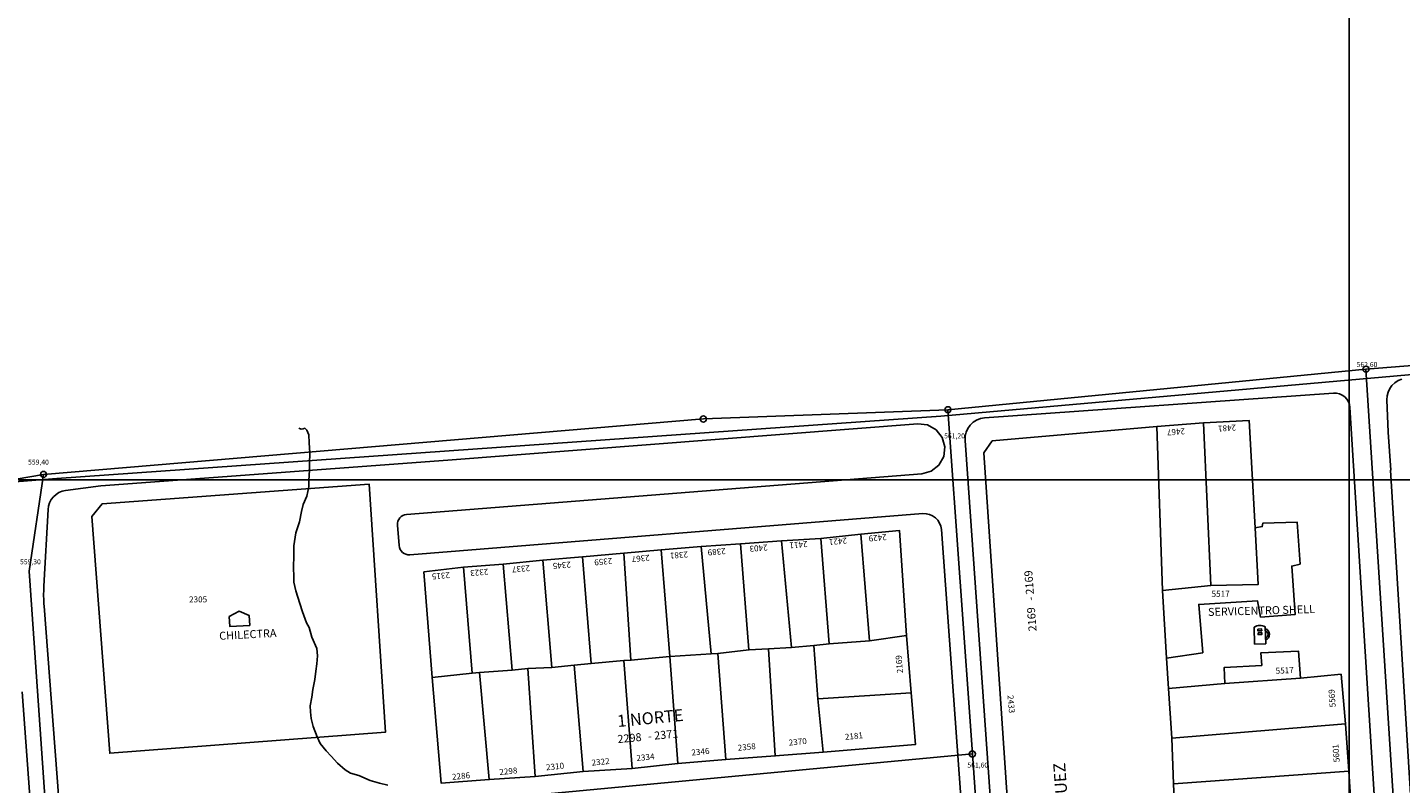
# Model space of a CAD drawing. Extents: x 347926 to 355268, y 6290800 to 6297873.
# Drawn here: x 350469 to 350813, y 6294924 to 6295113 of the extents above; entities that cross this region are included whole.
import ezdxf

# ---------------------------------------------------------------- set-up
doc = ezdxf.new("R2010")
doc.units = 0
doc.header["$MEASUREMENT"] = 0
doc.layers.get('0').update_dxf_attribs({"linetype": 'CONTINUOUS'})
for name, color, linetype in [('1010', 7, 'CONTINUOUS'), ('1400', 7, 'CONTINUOUS'), ('1500', 7, 'CONTINUOUS'), ('2000', 7, 'CONTINUOUS'), ('2510', 7, 'CONTINUOUS'), ('LIMITE_PREDIAL', 7, 'CONTINUOUS')]:
    doc.layers.add(name, color=color, linetype=linetype)

msp = doc.modelspace()

# ---------------------------------------------------------------- linework, layer by layer
at = {"color": 3}
for points in [[(349900, 6295000), (350800, 6295000), (350800, 6295600), (349900, 6295600), (349900, 6295000)], [(350800, 6295000), (351700, 6295000), (351700, 6295600), (350800, 6295600), (350800, 6295000)], [(349900, 6294400), (350800, 6294400), (350800, 6295000), (349900, 6295000), (349900, 6294400)], [(350800, 6294400), (351700, 6294400), (351700, 6295000), (350800, 6295000), (350800, 6294400)]]:
    msp.add_lwpolyline(points, dxfattribs=at)
at = {"color": 10}
for points in [[(350804.18, 6295027.71), (350993.56, 6295042.63)], [(350804.18, 6295027.71), (350699.34, 6295017.54)], [(350804.18, 6295027.71), (350824.62, 6294707.85)], [(350699.34, 6295017.54), (350638.02, 6295015.22)], [(350699.34, 6295017.54), (350705.47, 6294931.27)], [(350638.02, 6295015.22), (350472.56, 6295001.34)], [(350472.56, 6295001.34), (350365.81, 6294983.11)], [(350473.28, 6294914.62), (350468.93, 6294977.06), (350472.56, 6295001.34)], [(350590.99, 6294920.52), (350705.47, 6294931.27)], [(350705.47, 6294931.27), (350709.37, 6294876.39)]]:
    msp.add_lwpolyline(points, dxfattribs=at)
at = {"color": 1}
for points in [[(349258.39, 6294908.43), (349436.7, 6294921.61), (349629.23, 6294934.74), (349920.58, 6294956.87), (350366.79, 6294991.64), (350475.88, 6295000.32), (350697.55, 6295015.9), (350820.5, 6295026.78)], [(350536.54, 6295012.92), (350537.16, 6295012.7), (350537.65, 6295012.74), (350538.04, 6295012.88), (350538.62, 6295012.39), (350539.06, 6295011.29), (350539.2, 6295009.25), (350539.33, 6295006.78), (350539.29, 6295003.95), (350539.25, 6295002.45), (350539.12, 6294999.71), (350539.08, 6294998.2), (350538.59, 6294995.91), (350537.67, 6294993.78), (350537.22, 6294992.02), (350536.7, 6294989.41), (350535.81, 6294986.67), (350535.28, 6294983.44), (350535.29, 6294980.79), (350535.2, 6294978.22), (350535.29, 6294975.4), (350535.34, 6294974.29), (350535.78, 6294972.17), (350536.85, 6294968.99), (350537.47, 6294966.91), (350538.49, 6294964.13), (350539.16, 6294962.98), (350539.87, 6294960.5), (350541.07, 6294957.72), (350541.24, 6294955.82), (350541.11, 6294953.83), (350540.85, 6294952.02), (350540.59, 6294949.89), (350540.06, 6294947.42), (350539.84, 6294945.52), (350539.4, 6294943.31), (350539.49, 6294941.81), (350539.67, 6294940.17), (350540.2, 6294938.14), (350541.13, 6294935.57), (350541.89, 6294933.9), (350543.39, 6294932.08), (350544.72, 6294930.67), (350546.23, 6294928.95), (350548.18, 6294927.31), (350549.51, 6294926.47), (350551.63, 6294925.85), (350554.47, 6294924.62), (350556.77, 6294923.95), (350558.9, 6294923.43)], [(350519.14, 6294965.69), (350519.28, 6294963.2), (350524.27, 6294963.46), (350524.14, 6294965.96), (350521.57, 6294967.07), (350519.14, 6294965.69)]]:
    msp.add_lwpolyline(points, dxfattribs=at)
at = {"color": 2}
for points in [[(350776.12, 6294963.01), (350776.24, 6294958.81)], [(350776.24, 6294958.81), (350779.05, 6294958.89), (350778.93, 6294963.1), (350778.9, 6294963.1)], [(350777.07, 6294962.58), (350777.08, 6294962.11), (350778.02, 6294962.14), (350778.01, 6294962.61), (350777.07, 6294962.58)], [(350777.1, 6294961.64), (350777.11, 6294961.18), (350778.05, 6294961.2), (350778.03, 6294961.67), (350777.1, 6294961.64)]]:
    msp.add_lwpolyline(points, dxfattribs=at)
for centre, radius, start, end in [((350777.59, 6294960.94), 2.54, 58.3241, 125.3531), ((350778.51, 6294961.22), 1.48, 290.0393, 73.1695), ((350778.69, 6294961.19), 0.936, 289.9488, 73.2601)]:
    msp.add_arc(centre, radius, start, end, dxfattribs=at)
at = {"layer": '1400', "color": 2}
for points in [[(350717.25, 6294874.85), (350708.35, 6295006.75), (350710.45, 6295009.75), (350751.75, 6295013.35), (350763.45, 6295014.25), (350774.85, 6295014.85), (350776.35, 6294987.95), (350778.15, 6294988.25), (350778.35, 6294989.15), (350786.95, 6294989.35), (350787.65, 6294978.85), (350785.55, 6294978.35), (350786.45, 6294966.25), (350777.75, 6294965.55), (350776.95, 6294969.65), (350762.25, 6294968.75), (350763.25, 6294956.65), (350754.15, 6294955.25), (350754.65, 6294947.65), (350768.75, 6294948.95), (350768.65, 6294952.95), (350778.05, 6294953.45), (350777.85, 6294956.65), (350787.25, 6294957.05), (350787.75, 6294950.25), (350797.95, 6294951.25)], [(350554.24, 6294998.85), (350558.34, 6294936.75), (350489.14, 6294931.45), (350484.64, 6294990.75), (350487.24, 6294993.95), (350554.24, 6294998.85)], [(350567.94, 6294976.95), (350577.84, 6294978.05), (350587.84, 6294978.85), (350597.74, 6294979.85), (350607.74, 6294980.65), (350618.04, 6294981.55), (350627.44, 6294982.45), (350637.44, 6294983.25), (350647.34, 6294983.95), (350657.64, 6294984.65), (350667.44, 6294985.25), (350677.54, 6294986.35), (350687.24, 6294987.25), (350688.94, 6294960.95), (350690.14, 6294946.55), (350691.24, 6294933.65), (350668.04, 6294931.75), (350656.04, 6294930.75), (350643.64, 6294929.85), (350631.64, 6294928.85), (350620.14, 6294927.65), (350607.84, 6294926.85), (350595.84, 6294925.65), (350584.34, 6294924.85), (350572.24, 6294923.95), (350570.04, 6294950.45), (350567.94, 6294976.95)], [(350797.95, 6294951.25), (350799.05, 6294938.85), (350799.85, 6294926.95), (350801.25, 6294906.05), (350802.85, 6294881.45), (350805.35, 6294843.65), (350807.75, 6294803.15), (350809.75, 6294777.95), (350811.45, 6294753.35), (350813.15, 6294731.05)]]:
    msp.add_lwpolyline(points, dxfattribs=at)
at = {"layer": '1500', "color": 10}
for centre in [(350804.17, 6295027.71), (350699.33, 6295017.54), (350638.01, 6295015.22), (350472.55, 6295001.34), (350705.46, 6294931.27)]:
    msp.add_circle(centre, 0.759, dxfattribs=at)
at = {"layer": '2000', "color": 1}
for points in [[(350821.8, 6294816.9), (350810.36, 6295002.4), (350810.36, 6295002.41), (350810.37, 6295002.42), (350810.38, 6295002.42), (350810.39, 6295002.42), (350810.39, 6295002.41), (350810.4, 6295002.41), (350810.4, 6295002.4), (350809.7, 6295011.9), (350809.4, 6295020), (350809.46, 6295020.99), (350809.7, 6295021.94), (350810.12, 6295022.84), (350810.7, 6295023.64), (350811.43, 6295024.31), (350812.26, 6295024.83), (350813.19, 6295025.19)], [(350819.24, 6294713.67), (350800.15, 6295018.1), (350800.03, 6295018.85), (350799.76, 6295019.56), (350799.36, 6295020.2), (350798.85, 6295020.75), (350798.23, 6295021.19), (350797.54, 6295021.5), (350796.8, 6295021.67), (350796.05, 6295021.69), (350708.55, 6295015.5), (350707.53, 6295015.33), (350706.55, 6295014.95), (350705.68, 6295014.4), (350704.92, 6295013.69), (350704.32, 6295012.84), (350703.89, 6295011.89), (350703.66, 6295010.88), (350703.63, 6295009.84), (350724.95, 6294706.8)], [(350718.02, 6294706.71), (350697.7, 6294987.5), (350697.55, 6294988.34), (350697.25, 6294989.14), (350696.79, 6294989.86), (350696.2, 6294990.48), (350695.5, 6294990.96), (350694.72, 6294991.31), (350693.89, 6294991.49), (350693.03, 6294991.51), (350564.39, 6294981.2), (350563.9, 6294981.21), (350563.42, 6294981.31), (350562.97, 6294981.51), (350562.57, 6294981.79), (350562.23, 6294982.14), (350561.97, 6294982.55), (350561.79, 6294983.01), (350561.7, 6294983.49), (350561.3, 6294988.61), (350561.31, 6294989.1), (350561.41, 6294989.58), (350561.61, 6294990.03), (350561.89, 6294990.43), (350562.24, 6294990.77), (350562.65, 6294991.03), (350563.11, 6294991.21), (350563.59, 6294991.3), (350692.8, 6295001.5), (350695.16, 6295002.16), (350697.08, 6295003.68), (350698.28, 6295005.82), (350698.56, 6295008.25), (350697.9, 6295010.6), (350696.39, 6295012.53), (350694.25, 6295013.73), (350691.82, 6295014.02), (350573.9, 6295004.9), (350486.9, 6294998.5), (350478.1, 6294997.3), (350477.24, 6294997.11), (350476.43, 6294996.77), (350475.68, 6294996.29), (350475.03, 6294995.7), (350474.49, 6294995), (350474.08, 6294994.22), (350473.81, 6294993.38), (350473.68, 6294992.51), (350472.64, 6294973.3), (350472.61, 6294972.67), (350472.59, 6294972.05), (350472.58, 6294971.42), (350472.58, 6294970.8), (350472.59, 6294970.18), (350472.62, 6294969.55), (350472.65, 6294968.93), (350472.69, 6294968.31), (350481.5, 6294852.7)], [(350475.78, 6294764.39), (350471.11, 6294833.62), (350471.11, 6294833.82), (350471.13, 6294834.03), (350471.18, 6294834.23), (350471.25, 6294834.42), (350471.35, 6294834.61), (350471.46, 6294834.78), (350471.6, 6294834.94), (350471.75, 6294835.07), (350474.59, 6294837.32), (350474.73, 6294837.45), (350474.86, 6294837.59), (350474.96, 6294837.74), (350475.05, 6294837.91), (350475.11, 6294838.08), (350475.15, 6294838.26), (350475.17, 6294838.45), (350475.17, 6294838.64), (350467.2, 6294946.81)]]:
    msp.add_lwpolyline(points, dxfattribs=at)
at = {"layer": 'LIMITE_PREDIAL', "color": 4}
for points in [[(350708.35, 6295006.75), (350710.45, 6295009.75), (350751.75, 6295013.35), (350753.15, 6294972.25), (350754.15, 6294955.25), (350754.65, 6294947.65), (350755.45, 6294935.25), (350755.95, 6294923.75), (350756.85, 6294902.55), (350758.35, 6294878.15), (350717.25, 6294874.85), (350708.35, 6295006.75)], [(350751.75, 6295013.35), (350763.45, 6295014.25), (350765.25, 6294973.45), (350753.15, 6294972.25), (350751.75, 6295013.35)], [(350763.45, 6295014.25), (350774.85, 6295014.85), (350776.35, 6294987.95), (350777.15, 6294973.75), (350765.25, 6294973.45), (350763.45, 6295014.25)], [(350484.64, 6294990.75), (350487.24, 6294993.95), (350554.24, 6294998.85), (350558.34, 6294936.75), (350489.14, 6294931.45), (350484.64, 6294990.75)], [(350776.35, 6294987.95), (350777.15, 6294973.75), (350765.25, 6294973.45), (350753.15, 6294972.25), (350754.15, 6294955.25), (350763.25, 6294956.65), (350762.25, 6294968.75), (350776.95, 6294969.65), (350777.75, 6294965.55), (350786.45, 6294966.25), (350785.55, 6294978.35), (350787.65, 6294978.85), (350786.95, 6294989.35), (350778.35, 6294989.15), (350778.15, 6294988.25), (350776.35, 6294987.95)], [(350657.64, 6294984.65), (350667.44, 6294985.25), (350669.54, 6294958.85), (350665.74, 6294958.45), (350660.14, 6294957.95), (350657.64, 6294984.65)], [(350667.44, 6294985.25), (350677.54, 6294986.35), (350679.64, 6294959.65), (350669.54, 6294958.85), (350667.44, 6294985.25)], [(350677.54, 6294986.35), (350687.24, 6294987.25), (350688.94, 6294960.95), (350679.64, 6294959.65), (350677.54, 6294986.35)], [(350618.04, 6294981.55), (350627.44, 6294982.45), (350629.64, 6294955.65), (350619.84, 6294954.75), (350618.04, 6294981.55)], [(350627.44, 6294982.45), (350637.44, 6294983.25), (350639.94, 6294956.35), (350629.64, 6294955.65), (350627.44, 6294982.45)], [(350637.44, 6294983.25), (350647.34, 6294983.95), (350649.44, 6294957.35), (350641.64, 6294956.45), (350639.94, 6294956.35), (350637.44, 6294983.25)], [(350647.34, 6294983.95), (350657.64, 6294984.65), (350660.14, 6294957.95), (350654.34, 6294957.65), (350649.44, 6294957.35), (350647.34, 6294983.95)], [(350577.84, 6294978.05), (350587.84, 6294978.85), (350590.04, 6294952.25), (350581.84, 6294951.65), (350580.04, 6294951.55), (350577.84, 6294978.05)], [(350587.84, 6294978.85), (350597.74, 6294979.85), (350600.04, 6294952.95), (350594.04, 6294952.65), (350590.04, 6294952.25), (350587.84, 6294978.85)], [(350597.74, 6294979.85), (350607.74, 6294980.65), (350609.84, 6294953.95), (350605.64, 6294953.55), (350600.04, 6294952.95), (350597.74, 6294979.85)], [(350607.74, 6294980.65), (350618.04, 6294981.55), (350619.84, 6294954.75), (350618.04, 6294954.65), (350609.84, 6294953.95), (350607.74, 6294980.65)], [(350567.94, 6294976.95), (350577.84, 6294978.05), (350580.04, 6294951.55), (350570.04, 6294950.45), (350567.94, 6294976.95)], [(350654.34, 6294957.65), (350660.14, 6294957.95), (350665.74, 6294958.45), (350666.74, 6294945.05), (350668.04, 6294931.75), (350656.04, 6294930.75), (350654.34, 6294957.65)], [(350688.94, 6294960.95), (350690.14, 6294946.55), (350666.74, 6294945.05), (350665.74, 6294958.45), (350669.54, 6294958.85), (350679.64, 6294959.65), (350688.94, 6294960.95)], [(350605.64, 6294953.55), (350609.84, 6294953.95), (350618.04, 6294954.65), (350620.14, 6294927.65), (350607.84, 6294926.85), (350605.64, 6294953.55)], [(350618.04, 6294954.65), (350619.84, 6294954.75), (350629.64, 6294955.65), (350631.64, 6294928.85), (350620.14, 6294927.65), (350618.04, 6294954.65)], [(350629.64, 6294955.65), (350639.94, 6294956.35), (350641.64, 6294956.45), (350643.64, 6294929.85), (350631.64, 6294928.85), (350629.64, 6294955.65)], [(350641.64, 6294956.45), (350649.44, 6294957.35), (350654.34, 6294957.65), (350656.04, 6294930.75), (350643.64, 6294929.85), (350641.64, 6294956.45)], [(350768.75, 6294948.95), (350768.65, 6294952.95), (350778.05, 6294953.45), (350777.85, 6294956.65), (350787.25, 6294957.05), (350787.75, 6294950.25), (350768.75, 6294948.95)], [(350570.04, 6294950.45), (350580.04, 6294951.55), (350581.84, 6294951.65), (350584.34, 6294924.85), (350572.24, 6294923.95), (350570.04, 6294950.45)], [(350581.84, 6294951.65), (350590.04, 6294952.25), (350594.04, 6294952.65), (350595.84, 6294925.65), (350584.34, 6294924.85), (350581.84, 6294951.65)], [(350594.04, 6294952.65), (350600.04, 6294952.95), (350605.64, 6294953.55), (350607.84, 6294926.85), (350595.84, 6294925.65), (350594.04, 6294952.65)], [(350754.65, 6294947.65), (350755.45, 6294935.25), (350799.05, 6294938.85), (350797.95, 6294951.25), (350787.75, 6294950.25), (350768.75, 6294948.95), (350754.65, 6294947.65)], [(350690.14, 6294946.55), (350691.24, 6294933.65), (350668.04, 6294931.75), (350666.74, 6294945.05), (350690.14, 6294946.55)], [(350799.05, 6294938.85), (350799.85, 6294926.95), (350755.95, 6294923.75), (350755.45, 6294935.25), (350799.05, 6294938.85)], [(350799.85, 6294926.95), (350801.25, 6294906.05), (350756.85, 6294902.55), (350755.95, 6294923.75), (350799.85, 6294926.95)]]:
    msp.add_lwpolyline(points, dxfattribs=at)

# ---------------------------------------------------------------- texts
at = {"color": 1}
for s, p in [('562,60', (350801.83, 6295028.25)), ('561,20', (350698.4, 6295010.36)), ('559,40', (350468.68, 6295003.78)), ('559,30', (350466.67, 6294978.8)), ('561,60', (350704.23, 6294927.84))]:
    msp.add_text(s, height=1.25, dxfattribs=at).set_placement(p)
at = {"color": 2}
msp.add_text('SERVICENTRO SHELL', height=2, rotation=1.6043, dxfattribs=at).set_placement((350764.58, 6294965.84))
at = {"color": 1}
msp.add_text('CHILECTRA', height=2, rotation=3.0367, dxfattribs=at).set_placement((350516.65, 6294959.85))
at = {"color": 10}
for s, rotation, p in [('1 NORTE', 5.3858, (350616.57, 6294938)), ('JOAQUIN RODRIGUEZ', 94.069, (350731.67, 6294887.59))]:
    msp.add_text(s, height=3, rotation=rotation, dxfattribs=at).set_placement(p)
at = {"layer": '1010', "color": 10}
for s, rotation, p in [(' - 2169', 94.1836, (350721.07, 6294969.13)), ('2169', 94.1836, (350721.58, 6294962.07)), (' - 2371', 5.3858, (350623.61, 6294934.64)), ('2298', 5.3858, (350616.57, 6294933.97))]:
    msp.add_text(s, height=2, rotation=rotation, dxfattribs=at).set_placement(p)
at = {"layer": '2510', "color": 4}
for s, rotation, p in [('2467', 184.1486, (350758.74, 6295012.9)), ('2481', 184.1486, (350771.55, 6295013.84)), ('2421', 184.9508, (350673.97, 6294985.5)), ('2429', 184.9508, (350683.93, 6294986.37)), ('2381', 184.9508, (350634.09, 6294982.04)), ('2389', 184.9508, (350643.56, 6294982.87)), ('2403', 184.9508, (350654.05, 6294983.78)), ('2411', 184.9508, (350664.08, 6294984.65)), ('2337', 184.9508, (350594.48, 6294978.61)), ('2345', 184.9508, (350604.72, 6294979.49)), ('2359', 184.9508, (350615.12, 6294980.4)), ('2367', 184.9508, (350624.5, 6294981.21)), ('2315', 184.9508, (350574.4, 6294976.86)), ('2323', 184.9508, (350584.03, 6294977.7)), ('2169', 95.111, (350688.08, 6294951.56)), ('5517', 2.4064, (350781.55, 6294951.35)), ('5569', 94.1943, (350796.58, 6294943)), ('2433', 275.1343, (350714.27, 6294945.95)), ('2358', 5.7869, (350646.69, 6294932.04)), ('2370', 5.7869, (350659.49, 6294933.34)), ('2181', 5.7869, (350673.58, 6294934.77)), ('5601', 94.1943, (350797.58, 6294929.24)), ('2322', 5.7869, (350610.05, 6294928.31)), ('2334', 5.7869, (350621.31, 6294929.46)), ('2346', 5.7869, (350635.1, 6294930.86)), ('2298', 5.7869, (350586.93, 6294925.96)), ('2310', 5.7869, (350598.64, 6294927.15)), ('2286', 5.7869, (350575.05, 6294924.75))]:
    msp.add_text(s, height=1.5, rotation=rotation, dxfattribs=at).set_placement(p)
for s, p in [('5517', (350765.45, 6294970.65)), ('2305', (350509.04, 6294969.25))]:
    msp.add_text(s, height=1.5, dxfattribs=at).set_placement(p)

doc.saveas('drawing.dxf')
